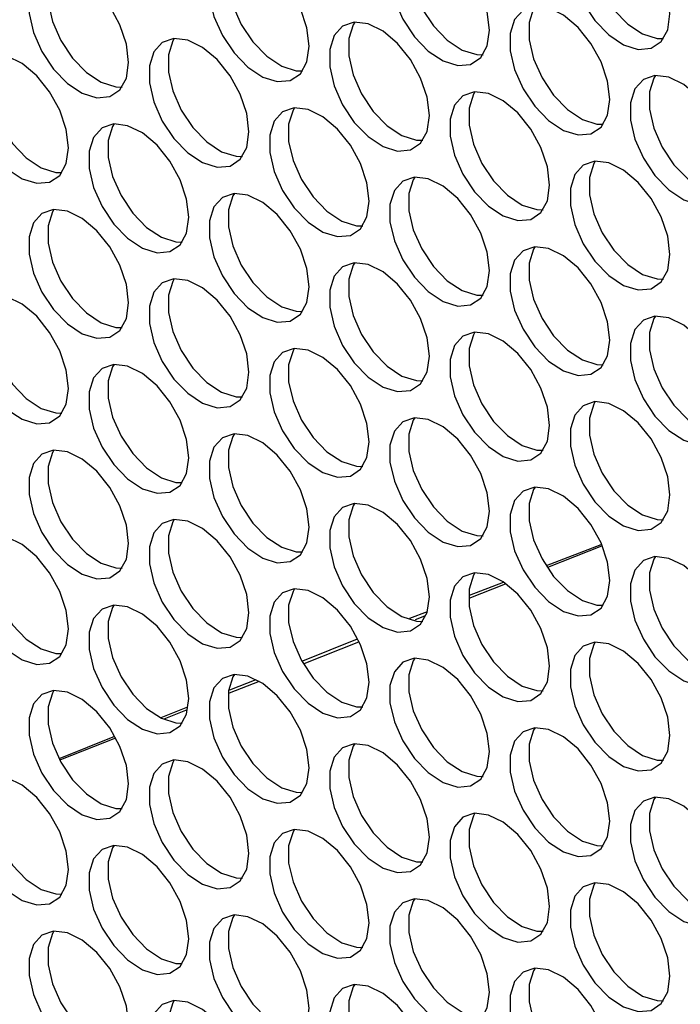
# Model space of a CAD drawing. Units: millimetres. Extents: x 50 to 2920, y 50 to 2051.
# Drawn here: x 2412 to 2449, y 1415 to 1470 of the extents above; entities that cross this region are included whole.
import ezdxf

# ---------------------------------------------------------------- set-up
doc = ezdxf.new("R2010")
doc.units = ezdxf.units.MM
doc.header["$LTSCALE"] = 10

msp = doc.modelspace()

# ---------------------------------------------------------------- linework, layer by layer
at = {"color": 7, "linetype": 'Continuous', "lineweight": 25}
for p, q in [((2444.53, 1440.579), (2441.465, 1439.399)), ((2444.561, 1440.509), (2441.535, 1439.313)), ((2439.172, 1438.379), (2437.14, 1437.576)), ((2439.053, 1438.471), (2437.161, 1437.743)), ((2434.8, 1436.834), (2433.812, 1436.453)), ((2434.657, 1436.594), (2434.123, 1436.383)), ((2430.884, 1435.3), (2427.823, 1434.073)), ((2430.959, 1435.132), (2427.897, 1433.922)), ((2425.214, 1433.028), (2423.748, 1432.44)), ((2425.391, 1432.932), (2423.727, 1432.274)), ((2421.398, 1431.499), (2419.905, 1430.901)), ((2421.378, 1431.346), (2420.063, 1430.826)), ((2417.31, 1429.86), (2414.239, 1428.63)), ((2417.356, 1429.756), (2414.282, 1428.541))]:
    msp.add_line(p, q, dxfattribs=at)
at = {"color": 7, "linetype": 'Continuous', "lineweight": 25, "flags": 128}
for points in [[(2448.387, 1470.299), (2448.262, 1471.324), (2447.9, 1472.401), (2447.333, 1473.435), (2446.61, 1474.335), (2445.796, 1475.019), (2444.964, 1475.427), (2444.187, 1475.524), (2443.534, 1475.3), (2443.064, 1474.775), (2442.818, 1473.996), (2442.818, 1473.032), (2443.064, 1471.969), (2443.534, 1470.901), (2444.187, 1469.923), (2444.964, 1469.123), (2445.796, 1468.57), (2446.61, 1468.315), (2447.333, 1468.379), (2447.9, 1468.758), (2448.262, 1469.417), (2448.387, 1470.299)], [(2444.21, 1475.526), (2444.125, 1475.387), (2443.878, 1474.608), (2443.878, 1473.644), (2444.125, 1472.581), (2444.595, 1471.513), (2445.247, 1470.535), (2446.024, 1469.735), (2446.857, 1469.182), (2447.67, 1468.927), (2448.025, 1468.917)], [(2438.289, 1469.396), (2438.165, 1470.421), (2437.803, 1471.498), (2437.235, 1472.533), (2436.512, 1473.432), (2435.698, 1474.116), (2434.866, 1474.525), (2434.089, 1474.621), (2433.437, 1474.397), (2432.966, 1473.872), (2432.72, 1473.093), (2432.72, 1472.129), (2432.966, 1471.066), (2433.437, 1469.998), (2434.089, 1469.02), (2434.866, 1468.22), (2435.698, 1467.667), (2436.512, 1467.412), (2437.235, 1467.476), (2437.803, 1467.855), (2438.165, 1468.515), (2438.289, 1469.396)], [(2434.112, 1474.623), (2434.027, 1474.484), (2433.781, 1473.705), (2433.781, 1472.741), (2434.027, 1471.678), (2434.497, 1470.61), (2435.15, 1469.633), (2435.927, 1468.832), (2436.759, 1468.279), (2437.573, 1468.024), (2437.927, 1468.014)], [(2428.192, 1468.493), (2428.067, 1469.518), (2427.705, 1470.595), (2427.138, 1471.63), (2426.415, 1472.529), (2425.601, 1473.213), (2424.769, 1473.622), (2423.992, 1473.718), (2423.339, 1473.494), (2422.869, 1472.969), (2422.623, 1472.19), (2422.623, 1471.226), (2422.869, 1470.163), (2423.339, 1469.095), (2423.992, 1468.117), (2424.769, 1467.317), (2425.601, 1466.764), (2426.415, 1466.509), (2427.138, 1466.574), (2427.705, 1466.952), (2428.067, 1467.612), (2428.192, 1468.493)], [(2424.015, 1473.72), (2423.93, 1473.581), (2423.684, 1472.802), (2423.684, 1471.838), (2423.93, 1470.775), (2424.4, 1469.707), (2425.052, 1468.73), (2425.829, 1467.929), (2426.662, 1467.377), (2427.475, 1467.121), (2427.83, 1467.111)], [(2418.094, 1467.59), (2417.97, 1468.615), (2417.608, 1469.693), (2417.04, 1470.727), (2416.317, 1471.626), (2415.504, 1472.31), (2414.671, 1472.719), (2413.894, 1472.815), (2413.242, 1472.591), (2412.771, 1472.066), (2412.525, 1471.287), (2412.525, 1470.323), (2412.771, 1469.26), (2413.242, 1468.192), (2413.894, 1467.215), (2414.671, 1466.414), (2415.504, 1465.861), (2416.317, 1465.606), (2417.04, 1465.671), (2417.608, 1466.05), (2417.97, 1466.709), (2418.094, 1467.59)], [(2413.917, 1472.817), (2413.832, 1472.678), (2413.586, 1471.899), (2413.586, 1470.935), (2413.832, 1469.872), (2414.302, 1468.805), (2414.955, 1467.827), (2415.732, 1467.026), (2416.564, 1466.474), (2417.378, 1466.218), (2417.732, 1466.209)], [(2445.021, 1465.51), (2444.897, 1466.535), (2444.534, 1467.612), (2443.967, 1468.646), (2443.244, 1469.546), (2442.43, 1470.23), (2441.598, 1470.638), (2440.821, 1470.735), (2440.168, 1470.511), (2439.698, 1469.986), (2439.452, 1469.207), (2439.452, 1468.243), (2439.698, 1467.18), (2440.168, 1466.112), (2440.821, 1465.134), (2441.598, 1464.334), (2442.43, 1463.781), (2443.244, 1463.526), (2443.967, 1463.59), (2444.534, 1463.969), (2444.897, 1464.629), (2445.021, 1465.51)], [(2440.844, 1470.737), (2440.759, 1470.598), (2440.513, 1469.819), (2440.513, 1468.855), (2440.759, 1467.792), (2441.229, 1466.724), (2441.881, 1465.747), (2442.658, 1464.946), (2443.491, 1464.393), (2444.305, 1464.138), (2444.659, 1464.128)], [(2434.924, 1464.607), (2434.799, 1465.632), (2434.437, 1466.709), (2433.869, 1467.744), (2433.146, 1468.643), (2432.333, 1469.327), (2431.5, 1469.736), (2430.723, 1469.832), (2430.071, 1469.608), (2429.601, 1469.083), (2429.355, 1468.304), (2429.355, 1467.34), (2429.601, 1466.277), (2430.071, 1465.209), (2430.723, 1464.231), (2431.5, 1463.431), (2432.333, 1462.878), (2433.146, 1462.623), (2433.869, 1462.687), (2434.437, 1463.066), (2434.799, 1463.726), (2434.924, 1464.607)], [(2430.746, 1469.834), (2430.661, 1469.695), (2430.415, 1468.916), (2430.415, 1467.952), (2430.661, 1466.889), (2431.131, 1465.821), (2431.784, 1464.844), (2432.561, 1464.043), (2433.393, 1463.49), (2434.207, 1463.235), (2434.561, 1463.225)], [(2424.826, 1463.704), (2424.702, 1464.729), (2424.339, 1465.806), (2423.772, 1466.841), (2423.049, 1467.74), (2422.235, 1468.424), (2421.403, 1468.833), (2420.626, 1468.929), (2419.973, 1468.705), (2419.503, 1468.18), (2419.257, 1467.401), (2419.257, 1466.437), (2419.503, 1465.374), (2419.973, 1464.306), (2420.626, 1463.328), (2421.403, 1462.528), (2422.235, 1461.975), (2423.049, 1461.72), (2423.772, 1461.785), (2424.339, 1462.163), (2424.702, 1462.823), (2424.826, 1463.704)], [(2420.649, 1468.931), (2420.564, 1468.792), (2420.318, 1468.013), (2420.318, 1467.049), (2420.564, 1465.986), (2421.034, 1464.918), (2421.686, 1463.941), (2422.463, 1463.14), (2423.296, 1462.588), (2424.11, 1462.332), (2424.464, 1462.322)], [(2414.729, 1462.801), (2414.604, 1463.826), (2414.242, 1464.904), (2413.674, 1465.938), (2412.951, 1466.837), (2412.138, 1467.521), (2411.305, 1467.93), (2410.528, 1468.026), (2409.876, 1467.802), (2409.406, 1467.277), (2409.16, 1466.498), (2409.16, 1465.534), (2409.406, 1464.471), (2409.876, 1463.403), (2410.528, 1462.426), (2411.305, 1461.625), (2412.138, 1461.072), (2412.951, 1460.817), (2413.674, 1460.882), (2414.242, 1461.261), (2414.604, 1461.92), (2414.729, 1462.801)], [(2410.551, 1468.028), (2410.466, 1467.889), (2410.22, 1467.11), (2410.22, 1466.146), (2410.466, 1465.083), (2410.936, 1464.016), (2411.589, 1463.038), (2412.366, 1462.237), (2413.198, 1461.685), (2414.012, 1461.429), (2414.366, 1461.42)], [(2451.753, 1461.624), (2451.628, 1462.649), (2451.266, 1463.726), (2450.698, 1464.76), (2449.976, 1465.66), (2449.162, 1466.344), (2448.329, 1466.752), (2447.552, 1466.849), (2446.9, 1466.624), (2446.43, 1466.1), (2446.184, 1465.321), (2446.184, 1464.357), (2446.43, 1463.294), (2446.9, 1462.226), (2447.552, 1461.248), (2448.329, 1460.447), (2449.162, 1459.895), (2449.976, 1459.64), (2450.698, 1459.704), (2451.266, 1460.083), (2451.628, 1460.742), (2451.753, 1461.624)], [(2447.575, 1466.851), (2447.49, 1466.712), (2447.244, 1465.933), (2447.244, 1464.969), (2447.49, 1463.906), (2447.961, 1462.838), (2448.613, 1461.86), (2449.39, 1461.06), (2450.222, 1460.507), (2451.036, 1460.252), (2451.39, 1460.242)], [(2441.655, 1460.721), (2441.531, 1461.746), (2441.169, 1462.823), (2440.601, 1463.857), (2439.878, 1464.757), (2439.064, 1465.441), (2438.232, 1465.849), (2437.455, 1465.946), (2436.802, 1465.722), (2436.332, 1465.197), (2436.086, 1464.418), (2436.086, 1463.454), (2436.332, 1462.391), (2436.802, 1461.323), (2437.455, 1460.345), (2438.232, 1459.545), (2439.064, 1458.992), (2439.878, 1458.737), (2440.601, 1458.801), (2441.169, 1459.18), (2441.531, 1459.84), (2441.655, 1460.721)], [(2437.478, 1465.948), (2437.393, 1465.809), (2437.147, 1465.03), (2437.147, 1464.066), (2437.393, 1463.003), (2437.863, 1461.935), (2438.516, 1460.958), (2439.293, 1460.157), (2440.125, 1459.604), (2440.939, 1459.349), (2441.293, 1459.339)], [(2431.558, 1459.818), (2431.433, 1460.843), (2431.071, 1461.92), (2430.503, 1462.955), (2429.781, 1463.854), (2428.967, 1464.538), (2428.134, 1464.947), (2427.357, 1465.043), (2426.705, 1464.819), (2426.235, 1464.294), (2425.989, 1463.515), (2425.989, 1462.551), (2426.235, 1461.488), (2426.705, 1460.42), (2427.357, 1459.442), (2428.134, 1458.642), (2428.967, 1458.089), (2429.781, 1457.834), (2430.503, 1457.899), (2431.071, 1458.277), (2431.433, 1458.937), (2431.558, 1459.818)], [(2427.38, 1465.045), (2427.295, 1464.906), (2427.049, 1464.127), (2427.049, 1463.163), (2427.295, 1462.1), (2427.766, 1461.032), (2428.418, 1460.055), (2429.195, 1459.254), (2430.027, 1458.701), (2430.841, 1458.446), (2431.195, 1458.436)], [(2421.46, 1458.915), (2421.336, 1459.94), (2420.974, 1461.017), (2420.406, 1462.052), (2419.683, 1462.951), (2418.869, 1463.635), (2418.037, 1464.044), (2417.26, 1464.14), (2416.607, 1463.916), (2416.137, 1463.391), (2415.891, 1462.612), (2415.891, 1461.648), (2416.137, 1460.585), (2416.607, 1459.517), (2417.26, 1458.54), (2418.037, 1457.739), (2418.869, 1457.186), (2419.683, 1456.931), (2420.406, 1456.996), (2420.974, 1457.374), (2421.336, 1458.034), (2421.46, 1458.915)], [(2417.283, 1464.142), (2417.198, 1464.003), (2416.952, 1463.224), (2416.952, 1462.26), (2417.198, 1461.197), (2417.668, 1460.129), (2418.321, 1459.152), (2419.098, 1458.351), (2419.93, 1457.799), (2420.744, 1457.543), (2421.098, 1457.533)], [(2448.387, 1456.835), (2448.262, 1457.86), (2447.9, 1458.937), (2447.333, 1459.971), (2446.61, 1460.871), (2445.796, 1461.555), (2444.964, 1461.963), (2444.187, 1462.06), (2443.534, 1461.836), (2443.064, 1461.311), (2442.818, 1460.532), (2442.818, 1459.568), (2443.064, 1458.505), (2443.534, 1457.437), (2444.187, 1456.459), (2444.964, 1455.658), (2445.796, 1455.106), (2446.61, 1454.851), (2447.333, 1454.915), (2447.9, 1455.294), (2448.262, 1455.953), (2448.387, 1456.835)], [(2444.21, 1462.062), (2444.125, 1461.923), (2443.878, 1461.144), (2443.878, 1460.18), (2444.125, 1459.117), (2444.595, 1458.049), (2445.247, 1457.071), (2446.024, 1456.271), (2446.857, 1455.718), (2447.67, 1455.463), (2448.025, 1455.453)], [(2438.289, 1455.932), (2438.165, 1456.957), (2437.803, 1458.034), (2437.235, 1459.069), (2436.512, 1459.968), (2435.698, 1460.652), (2434.866, 1461.06), (2434.089, 1461.157), (2433.437, 1460.933), (2432.966, 1460.408), (2432.72, 1459.629), (2432.72, 1458.665), (2432.966, 1457.602), (2433.437, 1456.534), (2434.089, 1455.556), (2434.866, 1454.756), (2435.698, 1454.203), (2436.512, 1453.948), (2437.235, 1454.012), (2437.803, 1454.391), (2438.165, 1455.051), (2438.289, 1455.932)], [(2434.112, 1461.159), (2434.027, 1461.02), (2433.781, 1460.241), (2433.781, 1459.277), (2434.027, 1458.214), (2434.497, 1457.146), (2435.15, 1456.169), (2435.927, 1455.368), (2436.759, 1454.815), (2437.573, 1454.56), (2437.927, 1454.55)], [(2428.192, 1455.029), (2428.067, 1456.054), (2427.705, 1457.131), (2427.138, 1458.166), (2426.415, 1459.065), (2425.601, 1459.749), (2424.769, 1460.158), (2423.992, 1460.254), (2423.339, 1460.03), (2422.869, 1459.505), (2422.623, 1458.726), (2422.623, 1457.762), (2422.869, 1456.699), (2423.339, 1455.631), (2423.992, 1454.653), (2424.769, 1453.853), (2425.601, 1453.3), (2426.415, 1453.045), (2427.138, 1453.11), (2427.705, 1453.488), (2428.067, 1454.148), (2428.192, 1455.029)], [(2424.015, 1460.256), (2423.93, 1460.117), (2423.684, 1459.338), (2423.684, 1458.374), (2423.93, 1457.311), (2424.4, 1456.243), (2425.052, 1455.266), (2425.829, 1454.465), (2426.662, 1453.913), (2427.475, 1453.657), (2427.83, 1453.647)], [(2418.094, 1454.126), (2417.97, 1455.151), (2417.608, 1456.228), (2417.04, 1457.263), (2416.317, 1458.162), (2415.504, 1458.846), (2414.671, 1459.255), (2413.894, 1459.351), (2413.242, 1459.127), (2412.771, 1458.602), (2412.525, 1457.823), (2412.525, 1456.859), (2412.771, 1455.796), (2413.242, 1454.728), (2413.894, 1453.751), (2414.671, 1452.95), (2415.504, 1452.397), (2416.317, 1452.142), (2417.04, 1452.207), (2417.608, 1452.585), (2417.97, 1453.245), (2418.094, 1454.126)], [(2413.917, 1459.353), (2413.832, 1459.214), (2413.586, 1458.435), (2413.586, 1457.471), (2413.832, 1456.408), (2414.302, 1455.341), (2414.955, 1454.363), (2415.732, 1453.562), (2416.564, 1453.01), (2417.378, 1452.754), (2417.732, 1452.744)], [(2445.021, 1452.046), (2444.897, 1453.071), (2444.534, 1454.148), (2443.967, 1455.182), (2443.244, 1456.082), (2442.43, 1456.766), (2441.598, 1457.174), (2440.821, 1457.271), (2440.168, 1457.047), (2439.698, 1456.522), (2439.452, 1455.743), (2439.452, 1454.779), (2439.698, 1453.716), (2440.168, 1452.648), (2440.821, 1451.67), (2441.598, 1450.869), (2442.43, 1450.317), (2443.244, 1450.062), (2443.967, 1450.126), (2444.534, 1450.505), (2444.897, 1451.164), (2445.021, 1452.046)], [(2440.844, 1457.273), (2440.759, 1457.134), (2440.513, 1456.355), (2440.513, 1455.391), (2440.759, 1454.328), (2441.229, 1453.26), (2441.881, 1452.282), (2442.658, 1451.482), (2443.491, 1450.929), (2444.305, 1450.674), (2444.659, 1450.664)], [(2434.924, 1451.143), (2434.799, 1452.168), (2434.437, 1453.245), (2433.869, 1454.28), (2433.146, 1455.179), (2432.333, 1455.863), (2431.5, 1456.271), (2430.723, 1456.368), (2430.071, 1456.144), (2429.601, 1455.619), (2429.355, 1454.84), (2429.355, 1453.876), (2429.601, 1452.813), (2430.071, 1451.745), (2430.723, 1450.767), (2431.5, 1449.967), (2432.333, 1449.414), (2433.146, 1449.159), (2433.869, 1449.223), (2434.437, 1449.602), (2434.799, 1450.262), (2434.924, 1451.143)], [(2430.746, 1456.37), (2430.661, 1456.231), (2430.415, 1455.452), (2430.415, 1454.488), (2430.661, 1453.425), (2431.131, 1452.357), (2431.784, 1451.38), (2432.561, 1450.579), (2433.393, 1450.026), (2434.207, 1449.771), (2434.561, 1449.761)], [(2424.826, 1450.24), (2424.702, 1451.265), (2424.339, 1452.342), (2423.772, 1453.377), (2423.049, 1454.276), (2422.235, 1454.96), (2421.403, 1455.369), (2420.626, 1455.465), (2419.973, 1455.241), (2419.503, 1454.716), (2419.257, 1453.937), (2419.257, 1452.973), (2419.503, 1451.91), (2419.973, 1450.842), (2420.626, 1449.864), (2421.403, 1449.064), (2422.235, 1448.511), (2423.049, 1448.256), (2423.772, 1448.321), (2424.339, 1448.699), (2424.702, 1449.359), (2424.826, 1450.24)], [(2420.649, 1455.467), (2420.564, 1455.328), (2420.318, 1454.549), (2420.318, 1453.585), (2420.564, 1452.522), (2421.034, 1451.454), (2421.686, 1450.477), (2422.463, 1449.676), (2423.296, 1449.124), (2424.11, 1448.868), (2424.464, 1448.858)], [(2414.729, 1449.337), (2414.604, 1450.362), (2414.242, 1451.44), (2413.674, 1452.474), (2412.951, 1453.373), (2412.138, 1454.057), (2411.305, 1454.466), (2410.528, 1454.562), (2409.876, 1454.338), (2409.406, 1453.813), (2409.16, 1453.034), (2409.16, 1452.07), (2409.406, 1451.007), (2409.876, 1449.939), (2410.528, 1448.962), (2411.305, 1448.161), (2412.138, 1447.608), (2412.951, 1447.353), (2413.674, 1447.418), (2414.242, 1447.797), (2414.604, 1448.456), (2414.729, 1449.337)], [(2410.551, 1454.564), (2410.466, 1454.425), (2410.22, 1453.646), (2410.22, 1452.682), (2410.466, 1451.619), (2410.936, 1450.552), (2411.589, 1449.574), (2412.366, 1448.773), (2413.198, 1448.221), (2414.012, 1447.965), (2414.366, 1447.956)], [(2451.753, 1448.16), (2451.628, 1449.185), (2451.266, 1450.262), (2450.698, 1451.296), (2449.976, 1452.196), (2449.162, 1452.88), (2448.329, 1453.288), (2447.552, 1453.385), (2446.9, 1453.16), (2446.43, 1452.635), (2446.184, 1451.856), (2446.184, 1450.893), (2446.43, 1449.83), (2446.9, 1448.762), (2447.552, 1447.784), (2448.329, 1446.983), (2449.162, 1446.431), (2449.976, 1446.176), (2450.698, 1446.24), (2451.266, 1446.619), (2451.628, 1447.278), (2451.753, 1448.16)], [(2447.575, 1453.387), (2447.49, 1453.248), (2447.244, 1452.469), (2447.244, 1451.505), (2447.49, 1450.442), (2447.961, 1449.374), (2448.613, 1448.396), (2449.39, 1447.596), (2450.222, 1447.043), (2451.036, 1446.788), (2451.39, 1446.778)], [(2441.655, 1447.257), (2441.531, 1448.282), (2441.169, 1449.359), (2440.601, 1450.393), (2439.878, 1451.293), (2439.064, 1451.977), (2438.232, 1452.385), (2437.455, 1452.482), (2436.802, 1452.258), (2436.332, 1451.733), (2436.086, 1450.954), (2436.086, 1449.99), (2436.332, 1448.927), (2436.802, 1447.859), (2437.455, 1446.881), (2438.232, 1446.081), (2439.064, 1445.528), (2439.878, 1445.273), (2440.601, 1445.337), (2441.169, 1445.716), (2441.531, 1446.375), (2441.655, 1447.257)], [(2437.478, 1452.484), (2437.393, 1452.345), (2437.147, 1451.566), (2437.147, 1450.602), (2437.393, 1449.539), (2437.863, 1448.471), (2438.516, 1447.494), (2439.293, 1446.693), (2440.125, 1446.14), (2440.939, 1445.885), (2441.293, 1445.875)], [(2431.558, 1446.354), (2431.433, 1447.379), (2431.071, 1448.456), (2430.503, 1449.491), (2429.781, 1450.39), (2428.967, 1451.074), (2428.134, 1451.483), (2427.357, 1451.579), (2426.705, 1451.355), (2426.235, 1450.83), (2425.989, 1450.051), (2425.989, 1449.087), (2426.235, 1448.024), (2426.705, 1446.956), (2427.357, 1445.978), (2428.134, 1445.178), (2428.967, 1444.625), (2429.781, 1444.37), (2430.503, 1444.434), (2431.071, 1444.813), (2431.433, 1445.473), (2431.558, 1446.354)], [(2427.38, 1451.581), (2427.295, 1451.442), (2427.049, 1450.663), (2427.049, 1449.699), (2427.295, 1448.636), (2427.766, 1447.568), (2428.418, 1446.591), (2429.195, 1445.79), (2430.027, 1445.237), (2430.841, 1444.982), (2431.195, 1444.972)], [(2421.46, 1445.451), (2421.336, 1446.476), (2420.974, 1447.553), (2420.406, 1448.588), (2419.683, 1449.487), (2418.869, 1450.171), (2418.037, 1450.58), (2417.26, 1450.676), (2416.607, 1450.452), (2416.137, 1449.927), (2415.891, 1449.148), (2415.891, 1448.184), (2416.137, 1447.121), (2416.607, 1446.053), (2417.26, 1445.075), (2418.037, 1444.275), (2418.869, 1443.722), (2419.683, 1443.467), (2420.406, 1443.532), (2420.974, 1443.91), (2421.336, 1444.57), (2421.46, 1445.451)], [(2417.283, 1450.678), (2417.198, 1450.539), (2416.952, 1449.76), (2416.952, 1448.796), (2417.198, 1447.733), (2417.668, 1446.665), (2418.321, 1445.688), (2419.098, 1444.887), (2419.93, 1444.335), (2420.744, 1444.079), (2421.098, 1444.069)], [(2448.387, 1443.371), (2448.262, 1444.396), (2447.9, 1445.473), (2447.333, 1446.507), (2446.61, 1447.407), (2445.796, 1448.091), (2444.964, 1448.499), (2444.187, 1448.596), (2443.534, 1448.371), (2443.064, 1447.847), (2442.818, 1447.068), (2442.818, 1446.104), (2443.064, 1445.041), (2443.534, 1443.973), (2444.187, 1442.995), (2444.964, 1442.194), (2445.796, 1441.642), (2446.61, 1441.387), (2447.333, 1441.451), (2447.9, 1441.83), (2448.262, 1442.489), (2448.387, 1443.371)], [(2444.21, 1448.598), (2444.125, 1448.459), (2443.878, 1447.68), (2443.878, 1446.716), (2444.125, 1445.653), (2444.595, 1444.585), (2445.247, 1443.607), (2446.024, 1442.807), (2446.857, 1442.254), (2447.67, 1441.999), (2448.025, 1441.989)], [(2438.289, 1442.468), (2438.165, 1443.493), (2437.803, 1444.57), (2437.235, 1445.604), (2436.512, 1446.504), (2435.698, 1447.188), (2434.866, 1447.596), (2434.089, 1447.693), (2433.437, 1447.469), (2432.966, 1446.944), (2432.72, 1446.165), (2432.72, 1445.201), (2432.966, 1444.138), (2433.437, 1443.07), (2434.089, 1442.092), (2434.866, 1441.292), (2435.698, 1440.739), (2436.512, 1440.484), (2437.235, 1440.548), (2437.803, 1440.927), (2438.165, 1441.587), (2438.289, 1442.468)], [(2434.112, 1447.695), (2434.027, 1447.556), (2433.781, 1446.777), (2433.781, 1445.813), (2434.027, 1444.75), (2434.497, 1443.682), (2435.15, 1442.705), (2435.927, 1441.904), (2436.759, 1441.351), (2437.573, 1441.096), (2437.927, 1441.086)], [(2428.192, 1441.565), (2428.067, 1442.59), (2427.705, 1443.667), (2427.138, 1444.702), (2426.415, 1445.601), (2425.601, 1446.285), (2424.769, 1446.694), (2423.992, 1446.79), (2423.339, 1446.566), (2422.869, 1446.041), (2422.623, 1445.262), (2422.623, 1444.298), (2422.869, 1443.235), (2423.339, 1442.167), (2423.992, 1441.189), (2424.769, 1440.389), (2425.601, 1439.836), (2426.415, 1439.581), (2427.138, 1439.645), (2427.705, 1440.024), (2428.067, 1440.684), (2428.192, 1441.565)], [(2424.015, 1446.792), (2423.93, 1446.653), (2423.684, 1445.874), (2423.684, 1444.91), (2423.93, 1443.847), (2424.4, 1442.779), (2425.052, 1441.802), (2425.829, 1441.001), (2426.662, 1440.448), (2427.475, 1440.193), (2427.83, 1440.183)], [(2418.094, 1440.662), (2417.97, 1441.687), (2417.608, 1442.764), (2417.04, 1443.799), (2416.317, 1444.698), (2415.504, 1445.382), (2414.671, 1445.791), (2413.894, 1445.887), (2413.242, 1445.663), (2412.771, 1445.138), (2412.525, 1444.359), (2412.525, 1443.395), (2412.771, 1442.332), (2413.242, 1441.264), (2413.894, 1440.286), (2414.671, 1439.486), (2415.504, 1438.933), (2416.317, 1438.678), (2417.04, 1438.743), (2417.608, 1439.121), (2417.97, 1439.781), (2418.094, 1440.662)], [(2413.917, 1445.889), (2413.832, 1445.75), (2413.586, 1444.971), (2413.586, 1444.007), (2413.832, 1442.944), (2414.302, 1441.876), (2414.955, 1440.899), (2415.732, 1440.098), (2416.564, 1439.546), (2417.378, 1439.29), (2417.732, 1439.28)], [(2445.021, 1438.582), (2444.897, 1439.607), (2444.534, 1440.684), (2443.967, 1441.718), (2443.244, 1442.618), (2442.43, 1443.302), (2441.598, 1443.71), (2440.821, 1443.807), (2440.168, 1443.582), (2439.698, 1443.058), (2439.452, 1442.279), (2439.452, 1441.315), (2439.698, 1440.252), (2440.168, 1439.184), (2440.821, 1438.206), (2441.598, 1437.405), (2442.43, 1436.853), (2443.244, 1436.598), (2443.967, 1436.662), (2444.534, 1437.041), (2444.897, 1437.7), (2445.021, 1438.582)], [(2440.844, 1443.809), (2440.759, 1443.67), (2440.513, 1442.891), (2440.513, 1441.927), (2440.759, 1440.864), (2441.229, 1439.796), (2441.881, 1438.818), (2442.658, 1438.018), (2443.491, 1437.465), (2444.305, 1437.21), (2444.659, 1437.2)], [(2434.924, 1437.679), (2434.799, 1438.704), (2434.437, 1439.781), (2433.869, 1440.816), (2433.146, 1441.715), (2432.333, 1442.399), (2431.5, 1442.807), (2430.723, 1442.904), (2430.071, 1442.68), (2429.601, 1442.155), (2429.355, 1441.376), (2429.355, 1440.412), (2429.601, 1439.349), (2430.071, 1438.281), (2430.723, 1437.303), (2431.5, 1436.503), (2432.333, 1435.95), (2433.146, 1435.695), (2433.869, 1435.759), (2434.437, 1436.138), (2434.799, 1436.798), (2434.924, 1437.679)], [(2430.746, 1442.906), (2430.661, 1442.767), (2430.415, 1441.988), (2430.415, 1441.024), (2430.661, 1439.961), (2431.131, 1438.893), (2431.784, 1437.916), (2432.561, 1437.115), (2433.393, 1436.562), (2434.207, 1436.307), (2434.561, 1436.297)], [(2424.826, 1436.776), (2424.702, 1437.801), (2424.339, 1438.878), (2423.772, 1439.913), (2423.049, 1440.812), (2422.235, 1441.496), (2421.403, 1441.905), (2420.626, 1442.001), (2419.973, 1441.777), (2419.503, 1441.252), (2419.257, 1440.473), (2419.257, 1439.509), (2419.503, 1438.446), (2419.973, 1437.378), (2420.626, 1436.4), (2421.403, 1435.6), (2422.235, 1435.047), (2423.049, 1434.792), (2423.772, 1434.857), (2424.339, 1435.235), (2424.702, 1435.895), (2424.826, 1436.776)], [(2420.649, 1442.003), (2420.564, 1441.864), (2420.318, 1441.085), (2420.318, 1440.121), (2420.564, 1439.058), (2421.034, 1437.99), (2421.686, 1437.013), (2422.463, 1436.212), (2423.296, 1435.659), (2424.11, 1435.404), (2424.464, 1435.394)], [(2414.729, 1435.873), (2414.604, 1436.898), (2414.242, 1437.975), (2413.674, 1439.01), (2412.951, 1439.909), (2412.138, 1440.593), (2411.305, 1441.002), (2410.528, 1441.098), (2409.876, 1440.874), (2409.406, 1440.349), (2409.16, 1439.57), (2409.16, 1438.606), (2409.406, 1437.543), (2409.876, 1436.475), (2410.528, 1435.498), (2411.305, 1434.697), (2412.138, 1434.144), (2412.951, 1433.889), (2413.674, 1433.954), (2414.242, 1434.332), (2414.604, 1434.992), (2414.729, 1435.873)], [(2410.551, 1441.1), (2410.466, 1440.961), (2410.22, 1440.182), (2410.22, 1439.218), (2410.466, 1438.155), (2410.936, 1437.088), (2411.589, 1436.11), (2412.366, 1435.309), (2413.198, 1434.757), (2414.012, 1434.501), (2414.366, 1434.491)], [(2451.753, 1434.696), (2451.628, 1435.72), (2451.266, 1436.798), (2450.698, 1437.832), (2449.976, 1438.731), (2449.162, 1439.416), (2448.329, 1439.824), (2447.552, 1439.921), (2446.9, 1439.696), (2446.43, 1439.171), (2446.184, 1438.392), (2446.184, 1437.429), (2446.43, 1436.366), (2446.9, 1435.298), (2447.552, 1434.32), (2448.329, 1433.519), (2449.162, 1432.967), (2449.976, 1432.712), (2450.698, 1432.776), (2451.266, 1433.155), (2451.628, 1433.814), (2451.753, 1434.696)], [(2447.575, 1439.922), (2447.49, 1439.784), (2447.244, 1439.005), (2447.244, 1438.041), (2447.49, 1436.978), (2447.961, 1435.91), (2448.613, 1434.932), (2449.39, 1434.132), (2450.222, 1433.579), (2451.036, 1433.324), (2451.39, 1433.314)], [(2441.655, 1433.793), (2441.531, 1434.818), (2441.169, 1435.895), (2440.601, 1436.929), (2439.878, 1437.829), (2439.064, 1438.513), (2438.232, 1438.921), (2437.455, 1439.018), (2436.802, 1438.794), (2436.332, 1438.269), (2436.086, 1437.49), (2436.086, 1436.526), (2436.332, 1435.463), (2436.802, 1434.395), (2437.455, 1433.417), (2438.232, 1432.616), (2439.064, 1432.064), (2439.878, 1431.809), (2440.601, 1431.873), (2441.169, 1432.252), (2441.531, 1432.911), (2441.655, 1433.793)], [(2437.478, 1439.02), (2437.393, 1438.881), (2437.147, 1438.102), (2437.147, 1437.138), (2437.393, 1436.075), (2437.863, 1435.007), (2438.516, 1434.029), (2439.293, 1433.229), (2440.125, 1432.676), (2440.939, 1432.421), (2441.293, 1432.411)], [(2431.558, 1432.89), (2431.433, 1433.915), (2431.071, 1434.992), (2430.503, 1436.027), (2429.781, 1436.926), (2428.967, 1437.61), (2428.134, 1438.018), (2427.357, 1438.115), (2426.705, 1437.891), (2426.235, 1437.366), (2425.989, 1436.587), (2425.989, 1435.623), (2426.235, 1434.56), (2426.705, 1433.492), (2427.357, 1432.514), (2428.134, 1431.714), (2428.967, 1431.161), (2429.781, 1430.906), (2430.503, 1430.97), (2431.071, 1431.349), (2431.433, 1432.009), (2431.558, 1432.89)], [(2427.38, 1438.117), (2427.295, 1437.978), (2427.049, 1437.199), (2427.049, 1436.235), (2427.295, 1435.172), (2427.766, 1434.104), (2428.418, 1433.127), (2429.195, 1432.326), (2430.027, 1431.773), (2430.841, 1431.518), (2431.195, 1431.508)], [(2421.46, 1431.987), (2421.336, 1433.012), (2420.974, 1434.089), (2420.406, 1435.124), (2419.683, 1436.023), (2418.869, 1436.707), (2418.037, 1437.116), (2417.26, 1437.212), (2416.607, 1436.988), (2416.137, 1436.463), (2415.891, 1435.684), (2415.891, 1434.72), (2416.137, 1433.657), (2416.607, 1432.589), (2417.26, 1431.611), (2418.037, 1430.811), (2418.869, 1430.258), (2419.683, 1430.003), (2420.406, 1430.068), (2420.974, 1430.446), (2421.336, 1431.106), (2421.46, 1431.987)], [(2417.283, 1437.214), (2417.198, 1437.075), (2416.952, 1436.296), (2416.952, 1435.332), (2417.198, 1434.269), (2417.668, 1433.201), (2418.321, 1432.224), (2419.098, 1431.423), (2419.93, 1430.871), (2420.744, 1430.615), (2421.098, 1430.605)], [(2448.387, 1429.907), (2448.262, 1430.932), (2447.9, 1432.009), (2447.333, 1433.043), (2446.61, 1433.943), (2445.796, 1434.627), (2444.964, 1435.035), (2444.187, 1435.132), (2443.534, 1434.907), (2443.064, 1434.382), (2442.818, 1433.603), (2442.818, 1432.64), (2443.064, 1431.577), (2443.534, 1430.509), (2444.187, 1429.531), (2444.964, 1428.73), (2445.796, 1428.178), (2446.61, 1427.923), (2447.333, 1427.987), (2447.9, 1428.366), (2448.262, 1429.025), (2448.387, 1429.907)], [(2444.21, 1435.134), (2444.125, 1434.995), (2443.878, 1434.216), (2443.878, 1433.252), (2444.125, 1432.189), (2444.595, 1431.121), (2445.247, 1430.143), (2446.024, 1429.343), (2446.857, 1428.79), (2447.67, 1428.535), (2448.025, 1428.525)], [(2438.289, 1429.004), (2438.165, 1430.029), (2437.803, 1431.106), (2437.235, 1432.14), (2436.512, 1433.04), (2435.698, 1433.724), (2434.866, 1434.132), (2434.089, 1434.229), (2433.437, 1434.005), (2432.966, 1433.48), (2432.72, 1432.701), (2432.72, 1431.737), (2432.966, 1430.674), (2433.437, 1429.606), (2434.089, 1428.628), (2434.866, 1427.828), (2435.698, 1427.275), (2436.512, 1427.02), (2437.235, 1427.084), (2437.803, 1427.463), (2438.165, 1428.122), (2438.289, 1429.004)], [(2434.112, 1434.231), (2434.027, 1434.092), (2433.781, 1433.313), (2433.781, 1432.349), (2434.027, 1431.286), (2434.497, 1430.218), (2435.15, 1429.24), (2435.927, 1428.44), (2436.759, 1427.887), (2437.573, 1427.632), (2437.927, 1427.622)], [(2428.192, 1428.101), (2428.067, 1429.126), (2427.705, 1430.203), (2427.138, 1431.238), (2426.415, 1432.137), (2425.601, 1432.821), (2424.769, 1433.23), (2423.992, 1433.326), (2423.339, 1433.102), (2422.869, 1432.577), (2422.623, 1431.798), (2422.623, 1430.834), (2422.869, 1429.771), (2423.339, 1428.703), (2423.992, 1427.725), (2424.769, 1426.925), (2425.601, 1426.372), (2426.415, 1426.117), (2427.138, 1426.181), (2427.705, 1426.56), (2428.067, 1427.22), (2428.192, 1428.101)], [(2424.015, 1433.328), (2423.93, 1433.189), (2423.684, 1432.41), (2423.684, 1431.446), (2423.93, 1430.383), (2424.4, 1429.315), (2425.052, 1428.338), (2425.829, 1427.537), (2426.662, 1426.984), (2427.475, 1426.729), (2427.83, 1426.719)], [(2418.094, 1427.198), (2417.97, 1428.223), (2417.608, 1429.3), (2417.04, 1430.335), (2416.317, 1431.234), (2415.504, 1431.918), (2414.671, 1432.327), (2413.894, 1432.423), (2413.242, 1432.199), (2412.771, 1431.674), (2412.525, 1430.895), (2412.525, 1429.931), (2412.771, 1428.868), (2413.242, 1427.8), (2413.894, 1426.822), (2414.671, 1426.022), (2415.504, 1425.469), (2416.317, 1425.214), (2417.04, 1425.279), (2417.608, 1425.657), (2417.97, 1426.317), (2418.094, 1427.198)], [(2413.917, 1432.425), (2413.832, 1432.286), (2413.586, 1431.507), (2413.586, 1430.543), (2413.832, 1429.48), (2414.302, 1428.412), (2414.955, 1427.435), (2415.732, 1426.634), (2416.564, 1426.082), (2417.378, 1425.826), (2417.732, 1425.816)], [(2445.021, 1425.118), (2444.897, 1426.143), (2444.534, 1427.22), (2443.967, 1428.254), (2443.244, 1429.154), (2442.43, 1429.838), (2441.598, 1430.246), (2440.821, 1430.343), (2440.168, 1430.118), (2439.698, 1429.594), (2439.452, 1428.815), (2439.452, 1427.851), (2439.698, 1426.788), (2440.168, 1425.72), (2440.821, 1424.742), (2441.598, 1423.941), (2442.43, 1423.389), (2443.244, 1423.134), (2443.967, 1423.198), (2444.534, 1423.577), (2444.897, 1424.236), (2445.021, 1425.118)], [(2440.844, 1430.345), (2440.759, 1430.206), (2440.513, 1429.427), (2440.513, 1428.463), (2440.759, 1427.4), (2441.229, 1426.332), (2441.881, 1425.354), (2442.658, 1424.554), (2443.491, 1424.001), (2444.305, 1423.746), (2444.659, 1423.736)], [(2434.924, 1424.215), (2434.799, 1425.24), (2434.437, 1426.317), (2433.869, 1427.351), (2433.146, 1428.251), (2432.333, 1428.935), (2431.5, 1429.343), (2430.723, 1429.44), (2430.071, 1429.216), (2429.601, 1428.691), (2429.355, 1427.912), (2429.355, 1426.948), (2429.601, 1425.885), (2430.071, 1424.817), (2430.723, 1423.839), (2431.5, 1423.039), (2432.333, 1422.486), (2433.146, 1422.231), (2433.869, 1422.295), (2434.437, 1422.674), (2434.799, 1423.334), (2434.924, 1424.215)], [(2430.746, 1429.442), (2430.661, 1429.303), (2430.415, 1428.524), (2430.415, 1427.56), (2430.661, 1426.497), (2431.131, 1425.429), (2431.784, 1424.452), (2432.561, 1423.651), (2433.393, 1423.098), (2434.207, 1422.843), (2434.561, 1422.833)], [(2424.826, 1423.312), (2424.702, 1424.337), (2424.339, 1425.414), (2423.772, 1426.449), (2423.049, 1427.348), (2422.235, 1428.032), (2421.403, 1428.441), (2420.626, 1428.537), (2419.973, 1428.313), (2419.503, 1427.788), (2419.257, 1427.009), (2419.257, 1426.045), (2419.503, 1424.982), (2419.973, 1423.914), (2420.626, 1422.936), (2421.403, 1422.136), (2422.235, 1421.583), (2423.049, 1421.328), (2423.772, 1421.392), (2424.339, 1421.771), (2424.702, 1422.431), (2424.826, 1423.312)], [(2420.649, 1428.539), (2420.564, 1428.4), (2420.318, 1427.621), (2420.318, 1426.657), (2420.564, 1425.594), (2421.034, 1424.526), (2421.686, 1423.549), (2422.463, 1422.748), (2423.296, 1422.195), (2424.11, 1421.94), (2424.464, 1421.93)], [(2414.729, 1422.409), (2414.604, 1423.434), (2414.242, 1424.511), (2413.674, 1425.546), (2412.951, 1426.445), (2412.138, 1427.129), (2411.305, 1427.538), (2410.528, 1427.634), (2409.876, 1427.41), (2409.406, 1426.885), (2409.16, 1426.106), (2409.16, 1425.142), (2409.406, 1424.079), (2409.876, 1423.011), (2410.528, 1422.033), (2411.305, 1421.233), (2412.138, 1420.68), (2412.951, 1420.425), (2413.674, 1420.49), (2414.242, 1420.868), (2414.604, 1421.528), (2414.729, 1422.409)], [(2410.551, 1427.636), (2410.466, 1427.497), (2410.22, 1426.718), (2410.22, 1425.754), (2410.466, 1424.691), (2410.936, 1423.623), (2411.589, 1422.646), (2412.366, 1421.845), (2413.198, 1421.293), (2414.012, 1421.037), (2414.366, 1421.027)], [(2451.753, 1421.232), (2451.628, 1422.256), (2451.266, 1423.334), (2450.698, 1424.368), (2449.976, 1425.267), (2449.162, 1425.952), (2448.329, 1426.36), (2447.552, 1426.457), (2446.9, 1426.232), (2446.43, 1425.707), (2446.184, 1424.928), (2446.184, 1423.965), (2446.43, 1422.901), (2446.9, 1421.834), (2447.552, 1420.856), (2448.329, 1420.055), (2449.162, 1419.503), (2449.976, 1419.247), (2450.698, 1419.312), (2451.266, 1419.691), (2451.628, 1420.35), (2451.753, 1421.232)], [(2447.575, 1426.458), (2447.49, 1426.32), (2447.244, 1425.541), (2447.244, 1424.577), (2447.49, 1423.514), (2447.961, 1422.446), (2448.613, 1421.468), (2449.39, 1420.668), (2450.222, 1420.115), (2451.036, 1419.86), (2451.39, 1419.85)], [(2441.655, 1420.329), (2441.531, 1421.354), (2441.169, 1422.431), (2440.601, 1423.465), (2439.878, 1424.365), (2439.064, 1425.049), (2438.232, 1425.457), (2437.455, 1425.554), (2436.802, 1425.329), (2436.332, 1424.805), (2436.086, 1424.026), (2436.086, 1423.062), (2436.332, 1421.999), (2436.802, 1420.931), (2437.455, 1419.953), (2438.232, 1419.152), (2439.064, 1418.6), (2439.878, 1418.345), (2440.601, 1418.409), (2441.169, 1418.788), (2441.531, 1419.447), (2441.655, 1420.329)], [(2437.478, 1425.556), (2437.393, 1425.417), (2437.147, 1424.638), (2437.147, 1423.674), (2437.393, 1422.611), (2437.863, 1421.543), (2438.516, 1420.565), (2439.293, 1419.765), (2440.125, 1419.212), (2440.939, 1418.957), (2441.293, 1418.947)], [(2431.558, 1419.426), (2431.433, 1420.451), (2431.071, 1421.528), (2430.503, 1422.562), (2429.781, 1423.462), (2428.967, 1424.146), (2428.134, 1424.554), (2427.357, 1424.651), (2426.705, 1424.427), (2426.235, 1423.902), (2425.989, 1423.123), (2425.989, 1422.159), (2426.235, 1421.096), (2426.705, 1420.028), (2427.357, 1419.05), (2428.134, 1418.25), (2428.967, 1417.697), (2429.781, 1417.442), (2430.503, 1417.506), (2431.071, 1417.885), (2431.433, 1418.545), (2431.558, 1419.426)], [(2427.38, 1424.653), (2427.295, 1424.514), (2427.049, 1423.735), (2427.049, 1422.771), (2427.295, 1421.708), (2427.766, 1420.64), (2428.418, 1419.663), (2429.195, 1418.862), (2430.027, 1418.309), (2430.841, 1418.054), (2431.195, 1418.044)], [(2421.46, 1418.523), (2421.336, 1419.548), (2420.974, 1420.625), (2420.406, 1421.66), (2419.683, 1422.559), (2418.869, 1423.243), (2418.037, 1423.652), (2417.26, 1423.748), (2416.607, 1423.524), (2416.137, 1422.999), (2415.891, 1422.22), (2415.891, 1421.256), (2416.137, 1420.193), (2416.607, 1419.125), (2417.26, 1418.147), (2418.037, 1417.347), (2418.869, 1416.794), (2419.683, 1416.539), (2420.406, 1416.604), (2420.974, 1416.982), (2421.336, 1417.642), (2421.46, 1418.523)], [(2417.283, 1423.75), (2417.198, 1423.611), (2416.952, 1422.832), (2416.952, 1421.868), (2417.198, 1420.805), (2417.668, 1419.737), (2418.321, 1418.76), (2419.098, 1417.959), (2419.93, 1417.406), (2420.744, 1417.151), (2421.098, 1417.141)], [(2448.387, 1416.443), (2448.262, 1417.467), (2447.9, 1418.545), (2447.333, 1419.579), (2446.61, 1420.478), (2445.796, 1421.163), (2444.964, 1421.571), (2444.187, 1421.668), (2443.534, 1421.443), (2443.064, 1420.918), (2442.818, 1420.139), (2442.818, 1419.176), (2443.064, 1418.113), (2443.534, 1417.045), (2444.187, 1416.067), (2444.964, 1415.266), (2445.796, 1414.714), (2446.61, 1414.459), (2447.333, 1414.523), (2447.9, 1414.902), (2448.262, 1415.561), (2448.387, 1416.443)], [(2444.21, 1421.669), (2444.125, 1421.531), (2443.878, 1420.752), (2443.878, 1419.788), (2444.125, 1418.725), (2444.595, 1417.657), (2445.247, 1416.679), (2446.024, 1415.879), (2446.857, 1415.326), (2447.67, 1415.071), (2448.025, 1415.061)], [(2438.289, 1415.54), (2438.165, 1416.565), (2437.803, 1417.642), (2437.235, 1418.676), (2436.512, 1419.576), (2435.698, 1420.26), (2434.866, 1420.668), (2434.089, 1420.765), (2433.437, 1420.541), (2432.966, 1420.016), (2432.72, 1419.237), (2432.72, 1418.273), (2432.966, 1417.21), (2433.437, 1416.142), (2434.089, 1415.164), (2434.866, 1414.363), (2435.698, 1413.811), (2436.512, 1413.556), (2437.235, 1413.62), (2437.803, 1413.999), (2438.165, 1414.658), (2438.289, 1415.54)], [(2434.112, 1420.767), (2434.027, 1420.628), (2433.781, 1419.849), (2433.781, 1418.885), (2434.027, 1417.822), (2434.497, 1416.754), (2435.15, 1415.776), (2435.927, 1414.976), (2436.759, 1414.423), (2437.573, 1414.168), (2437.927, 1414.158)], [(2428.192, 1414.637), (2428.067, 1415.662), (2427.705, 1416.739), (2427.138, 1417.774), (2426.415, 1418.673), (2425.601, 1419.357), (2424.769, 1419.765), (2423.992, 1419.862), (2423.339, 1419.638), (2422.869, 1419.113), (2422.623, 1418.334), (2422.623, 1417.37), (2422.869, 1416.307), (2423.339, 1415.239), (2423.992, 1414.261), (2424.769, 1413.461), (2425.601, 1412.908), (2426.415, 1412.653), (2427.138, 1412.717), (2427.705, 1413.096), (2428.067, 1413.756), (2428.192, 1414.637)], [(2424.015, 1419.864), (2423.93, 1419.725), (2423.684, 1418.946), (2423.684, 1417.982), (2423.93, 1416.919), (2424.4, 1415.851), (2425.052, 1414.874), (2425.829, 1414.073), (2426.662, 1413.52), (2427.475, 1413.265), (2427.83, 1413.255)], [(2418.094, 1413.734), (2417.97, 1414.759), (2417.608, 1415.836), (2417.04, 1416.871), (2416.317, 1417.77), (2415.504, 1418.454), (2414.671, 1418.863), (2413.894, 1418.959), (2413.242, 1418.735), (2412.771, 1418.21), (2412.525, 1417.431), (2412.525, 1416.467), (2412.771, 1415.404), (2413.242, 1414.336), (2413.894, 1413.358), (2414.671, 1412.558), (2415.504, 1412.005), (2416.317, 1411.75), (2417.04, 1411.815), (2417.608, 1412.193), (2417.97, 1412.853), (2418.094, 1413.734)], [(2413.917, 1418.961), (2413.832, 1418.822), (2413.586, 1418.043), (2413.586, 1417.079), (2413.832, 1416.016), (2414.302, 1414.948), (2414.955, 1413.971), (2415.732, 1413.17), (2416.564, 1412.618), (2417.378, 1412.362), (2417.732, 1412.352)], [(2445.021, 1411.654), (2444.897, 1412.679), (2444.534, 1413.756), (2443.967, 1414.79), (2443.244, 1415.69), (2442.43, 1416.374), (2441.598, 1416.782), (2440.821, 1416.879), (2440.168, 1416.654), (2439.698, 1416.129), (2439.452, 1415.35), (2439.452, 1414.387), (2439.698, 1413.324), (2440.168, 1412.256), (2440.821, 1411.278), (2441.598, 1410.477), (2442.43, 1409.925), (2443.244, 1409.67), (2443.967, 1409.734), (2444.534, 1410.113), (2444.897, 1410.772), (2445.021, 1411.654)], [(2440.844, 1416.881), (2440.759, 1416.742), (2440.513, 1415.963), (2440.513, 1414.999), (2440.759, 1413.936), (2441.229, 1412.868), (2441.881, 1411.89), (2442.658, 1411.09), (2443.491, 1410.537), (2444.305, 1410.282), (2444.659, 1410.272)], [(2434.924, 1410.751), (2434.799, 1411.776), (2434.437, 1412.853), (2433.869, 1413.887), (2433.146, 1414.787), (2432.333, 1415.471), (2431.5, 1415.879), (2430.723, 1415.976), (2430.071, 1415.752), (2429.601, 1415.227), (2429.355, 1414.448), (2429.355, 1413.484), (2429.601, 1412.421), (2430.071, 1411.353), (2430.723, 1410.375), (2431.5, 1409.575), (2432.333, 1409.022), (2433.146, 1408.767), (2433.869, 1408.831), (2434.437, 1409.21), (2434.799, 1409.869), (2434.924, 1410.751)], [(2430.746, 1415.978), (2430.661, 1415.839), (2430.415, 1415.06), (2430.415, 1414.096), (2430.661, 1413.033), (2431.131, 1411.965), (2431.784, 1410.987), (2432.561, 1410.187), (2433.393, 1409.634), (2434.207, 1409.379), (2434.561, 1409.369)], [(2424.826, 1409.848), (2424.702, 1410.873), (2424.339, 1411.95), (2423.772, 1412.985), (2423.049, 1413.884), (2422.235, 1414.568), (2421.403, 1414.976), (2420.626, 1415.073), (2419.973, 1414.849), (2419.503, 1414.324), (2419.257, 1413.545), (2419.257, 1412.581), (2419.503, 1411.518), (2419.973, 1410.45), (2420.626, 1409.472), (2421.403, 1408.672), (2422.235, 1408.119), (2423.049, 1407.864), (2423.772, 1407.928), (2424.339, 1408.307), (2424.702, 1408.967), (2424.826, 1409.848)], [(2420.649, 1415.075), (2420.564, 1414.936), (2420.318, 1414.157), (2420.318, 1413.193), (2420.564, 1412.13), (2421.034, 1411.062), (2421.686, 1410.085), (2422.463, 1409.284), (2423.296, 1408.731), (2424.11, 1408.476), (2424.464, 1408.466)]]:
    msp.add_lwpolyline(points, dxfattribs=at)

doc.saveas('drawing.dxf')
